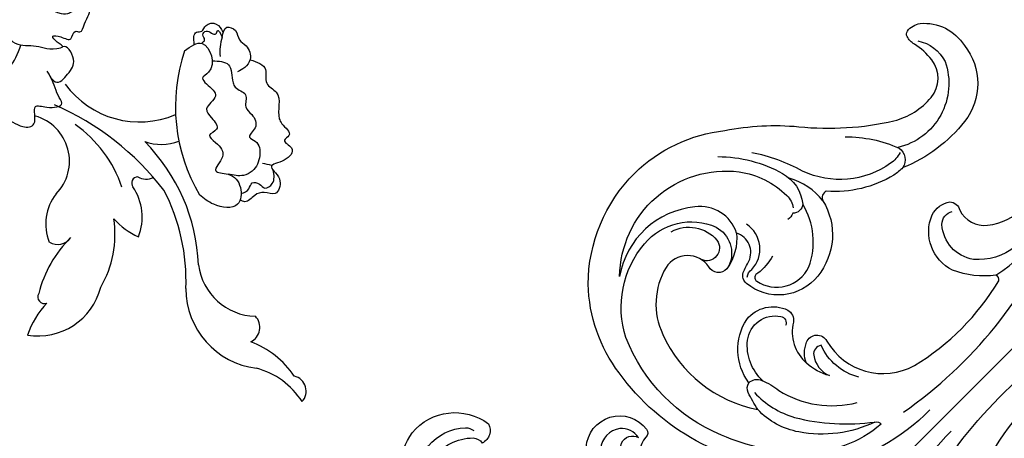
# Model space of a CAD drawing. Units: millimetres. Extents: x 13755 to 21315, y 11136 to 12918.
# Drawn here: x 14470 to 14766, y 11762 to 11888 of the extents above; entities that cross this region are included whole.
import ezdxf

# ---------------------------------------------------------------- set-up
doc = ezdxf.new("R2010")
doc.units = ezdxf.units.MM
doc.linetypes.add('HIDDEN', pattern=[9.525, 6.35, -3.175])
doc.layers.add('A-04.尺寸標註', color=4, linetype='Continuous')
doc.styles.add('新細明體', font='PMingLiU.ttf')
doc.dimstyles.new('6', dxfattribs={"dimtxt": 15, "dimasz": 4.5, "dimexe": 3, "dimexo": 3, "dimgap": 1.8, "dimtad": 2, "dimdec": 0, "dimtxsty": '新細明體', "dimblk": 'ARCHTICK', "dimcen": 5, "dimclrd": 8, "dimclre": 8, "dimclrt": 4, "dimadec": 0, "dimazin": 0, "dimtfac": 1, "dimtdec": 0, "dimtix": 1, "dimtmove": 2, "dimatfit": 3, "dimldrblk": 'OPEN90', "dimfxl": 1.25, "dimlwd": 9, "dimlwe": 9, "dimarcsym": 0})

# ---------------------------------------------------------------- blocks, each defined once
blk = doc.blocks.new('_ArchTick')
at = {"color": 0, "linetype": 'ByBlock', "const_width": 0.15}
blk.add_lwpolyline([(-0.5, -0.5), (0.5, 0.5)], dxfattribs=at)
blk = doc.blocks.new('*D18')
at = {"layer": 'A-04.尺寸標註', "color": 8, "linetype": 'HIDDEN', "lineweight": 9, "ltscale": 0.6, "transparency": 16777216}
for p, q in [((14203.27, 11984.73), (14203.27, 11426.88)), ((15928.39, 11963.69), (15928.39, 11426.88))]:
    blk.add_line(p, q, dxfattribs=at)
at = {"layer": 'A-04.尺寸標註', "color": 8, "lineweight": 9, "ltscale": 0.6, "transparency": 16777216}
blk.add_line((14203.27, 11429.88), (15928.39, 11429.88), dxfattribs=at)
at = {"layer": 'DEFPOINTS', "color": 0, "ltscale": 0.6, "transparency": 16777216}
for p in [(14203.27, 11987.73, -13.69), (15928.39, 11966.69, -13.69), (15928.39, 11429.88)]:
    blk.add_point(p, dxfattribs=at)
at = {"layer": 'A-04.尺寸標註', "color": 8, "lineweight": 9, "ltscale": 0.6, "transparency": 16777216, "xscale": 4.5, "yscale": 4.5, "zscale": 4.5, "rotation": 180}
blk.add_blockref('_ArchTick', (14203.27, 11429.88), dxfattribs=at)
at = {"layer": 'A-04.尺寸標註', "color": 8, "lineweight": 9, "ltscale": 0.6, "transparency": 16777216, "xscale": 4.5, "yscale": 4.5, "zscale": 4.5}
blk.add_blockref('_ArchTick', (15928.39, 11429.88), dxfattribs=at)
at = {"layer": 'A-04.尺寸標註', "color": 4, "ltscale": 0.6, "transparency": 16777216, "insert": (15065.83, 11419.59), "char_height": 15, "attachment_point": 5, "style": '新細明體'}
blk.add_mtext('1725', dxfattribs=at)
blk = doc.blocks.new('_Open90')
at = {"color": 0, "linetype": 'ByBlock', "lineweight": -2}
for p, q in [((0, 0), (-1, 0)), ((-0.5, 0.5), (0, 0)), ((0, 0), (-0.5, -0.5))]:
    blk.add_line(p, q, dxfattribs=at)
blk = doc.blocks.new('*D19')
at = {"layer": 'A-04.尺寸標註', "color": 8, "linetype": 'HIDDEN', "lineweight": 9, "ltscale": 0.6, "transparency": 16777216}
for p, q in [((15112.06, 12680.38), (14133.28, 12680.38)), ((15087.08, 11494.37), (14133.28, 11494.37))]:
    blk.add_line(p, q, dxfattribs=at)
at = {"layer": 'A-04.尺寸標註', "color": 8, "lineweight": 9, "ltscale": 0.6, "transparency": 16777216}
blk.add_line((14136.28, 11494.37), (14136.28, 12680.38), dxfattribs=at)
at = {"layer": 'DEFPOINTS', "color": 0, "ltscale": 0.6, "transparency": 16777216}
for p in [(14136.28, 12680.38), (15115.06, 12680.38), (15090.08, 11494.37)]:
    blk.add_point(p, dxfattribs=at)
at = {"layer": 'A-04.尺寸標註', "color": 8, "lineweight": 9, "ltscale": 0.6, "transparency": 16777216, "xscale": 4.5, "yscale": 4.5, "zscale": 4.5}
for p, rotation in [((14136.28, 12680.38), 90), ((14136.28, 11494.37), 270)]:
    blk.add_blockref('_ArchTick', p, dxfattribs=dict(at, rotation=rotation))
at = {"layer": 'A-04.尺寸標註', "color": 4, "ltscale": 0.6, "transparency": 16777216, "insert": (14126.03, 12087.37), "char_height": 15, "attachment_point": 5, "rotation": 90, "style": '新細明體'}
blk.add_mtext('1186', dxfattribs=at)
blk = doc.blocks.new('WC-99229')
at = {"color": 8}
for centre, radius, start, end in [((326.45, 53.03), 23.24, 122.3924, 165.2863), ((310.84, 69.26), 4.63, 46.9494, 166.487), ((322.07, 47.36), 27.85, 124.3944, 159.2148), ((262.16, 57.64), 19.93, 162.6472, 170.8069), ((291.7, 55.2), 4.79, 25.2794, 134.0796), ((270.66, 59.13), 17.72, 277.1668, 358.4116), ((279.95, 61.97), 24.21, 270.222, 352.7916), ((208.91, 61.51), 13.54, 251.2745, 276.3103), ((225.36, 86.85), 52.22, 251.3511, 300.5933), ((275.11, -13.94), 55.54, 92.3119, 134.9), ((222.16, 30.35), 14.61, 340.1817, 21.3785), ((277.56, -20.48), 58.29, 87.5526, 117.6823), ((202.44, 23.86), 27.58, 306.0507, 23.1153), ((301.51, -35.07), 83.59, 127.6207, 156.4508), ((242.42, 25.85), 4.77, 328.4175, 27.0385), ((258.6, 8.29), 16.34, 68.8886, 123.7154), ((248.37, 23.36), 1.88, 180.2455, 308.1389), ((244.34, 32.49), 22.05, 311.9936, 336.0303), ((261.76, -17.31), 37.89, 108.7432, 144.8129), ((263.92, -14.62), 31.1, 59.6631, 98.9387), ((274.81, -6.65), 19.47, 350.6527, 75.6665), ((290.67, 29.12), 36.71, 224.9937, 255.6269), ((262.12, -0.74), 4.69, 327.7969, 56.4315), ((241.78, -11.27), 14.07, 45.716, 164.1448), ((260.63, 10.35), 14.65, 231.9837, 291.8987), ((282.57, -4.74), 1.98, 239.1917, 22.96), ((302.54, 15.09), 26.32, 226.4064, 251.1223)]:
    blk.add_arc(centre, radius, start, end, dxfattribs=at)
for points, knots in [([(211.32, 57.05), (212, 59.14), (213.19, 62.78), (218.87, 60.98), (221.38, 67.21), (227.28, 64.87), (231.24, 66.78), (233.6, 70.24), (235.82, 66.13), (237.88, 71.24), (242.18, 67.7), (242.69, 62.26), (245.58, 64.97), (247.8, 66.61), (252.61, 65.23), (250.72, 61.32), (251.82, 58.2), (254.49, 56.16), (253.7, 54.54), (253.46, 54.04)], [0, 0, 0, 0, 7.675881, 13.349588, 18.860024, 29.932367, 32.324298, 38.011119, 40.714092, 45.040835, 50.937282, 57.020033, 59.986877, 63.816337, 69.379317, 73.983454, 78.137873, 83.011406, 85.134048, 85.134048, 85.134048, 85.134048]), ([(251.54, 54.34), (251.21, 55.27), (250.65, 56.87), (247.75, 57.33), (248.38, 60.05), (250.56, 61.48), (248.2, 64.69), (245.91, 64.26), (244.52, 64)], [0, 0, 0, 0, 3.819718, 6.624969, 9.713354, 12.55478, 16.117363, 21.694245, 21.694245, 21.694245, 21.694245]), ([(211.65, 45.73), (211.73, 47.65), (211.89, 51.75), (216.96, 51.43), (220.42, 52.73), (221.15, 56.89), (225.66, 54.91), (227.87, 58.08), (231.6, 59.77), (234.56, 55.69), (236, 59.86), (240.44, 60.36), (244.55, 58.61), (246.58, 54.59), (246.03, 52.05), (245.7, 50.49)], [0, 0, 0, 0, 6.87115, 14.620458, 16.682561, 22.03863, 27.11707, 31.178724, 36.866999, 41.394419, 44.299452, 50.49743, 57.711641, 61.730431, 68.164893, 68.164893, 68.164893, 68.164893]), ([(204.56, 48.68), (203.22, 48.94), (200.77, 49.42), (202.36, 53.3), (205.54, 53.36), (207.2, 56.53), (210.98, 57.77), (213.76, 55.63), (214.61, 54.03), (215, 53.28)], [0, 0, 0, 0, 4.579421, 8.351473, 12.525483, 16.307951, 22.207343, 26.275956, 29.784763, 29.784763, 29.784763, 29.784763]), ([(208.66, 37.37), (207.3, 39.23), (203.87, 43.93), (214.16, 47.53), (216.65, 41.98), (219.33, 44.65), (222.24, 48.53), (225.66, 42.69), (228.87, 45.61), (232.28, 48.47), (233.86, 43.56), (236.65, 47.68), (240.2, 50.2), (245.41, 44.77), (245.2, 51.69), (249.19, 54.75), (256.62, 54.13), (255.47, 46.21), (252.97, 43.16), (251.93, 41.9)], [0, 0, 0, 0, 7.976138, 20.165342, 23.781926, 26.620211, 32.945293, 39.459954, 43.728744, 48.926895, 52.764422, 56.723746, 63.382993, 69.831688, 75.131088, 82.700501, 89.774175, 99.766514, 106.802683, 106.802683, 106.802683, 106.802683]), ([(206.64, 40.28), (205.04, 40.12), (202.75, 39.89), (203.03, 42.95), (200.37, 43.63), (200.06, 47.35), (202.03, 48.38), (203.02, 48.89)], [0, 0, 0, 0, 5.064885, 7.251417, 10.186419, 14.505726, 18.848804, 18.848804, 18.848804, 18.848804]), ([(206.41, 42.45), (206.08, 42.92), (205.37, 43.93), (203.88, 42.3), (202.22, 43.99), (203.34, 45.22), (204.04, 46.96), (201.56, 47.27), (203.33, 48.1), (204.56, 48.68)], [0, 0, 0, 0, 1.975298, 4.247234, 6.302719, 8.770103, 10.627911, 12.133055, 15.525699, 15.525699, 15.525699, 15.525699]), ([(191.76, -55.2), (194.69, -54.97), (200.09, -54.54), (198.19, -43.14), (202.76, -48.52), (203.64, -41.58), (198.94, -36.79), (208.99, -32.44), (202.65, -27.63), (202.95, -22.43), (193.37, -19.73), (208.03, -16.11), (206.44, -7.37), (208.65, -3.57), (207.43, 1.68), (206.21, -1.05), (203.79, -3.07), (204.32, 0.67), (206.3, 3.6), (202.22, 3.88), (203.49, 6.61), (199.57, 7.29), (195.56, 10.43), (194.72, 5.03), (197.7, 3.39), (197.64, -2.08), (192.91, -6.18), (190.61, -10.61), (189.7, -12.37)], [0, 0, 0, 0, 10.485672, 19.282352, 22.957543, 27.603797, 37.554024, 46.346971, 55.64274, 59.645832, 66.944993, 80.890621, 89.60182, 99.457569, 102.034923, 104.931677, 107.989487, 111.255694, 115.611299, 119.177629, 121.022593, 124.869205, 131.843911, 135.964366, 140.939749, 144.205956, 156.756927, 165.050603, 165.050603, 165.050603, 165.050603]), ([(197.23, -53.77), (198.74, -55.34), (202.12, -58.84), (206.8, -50.84), (214.55, -57.56), (216.83, -46.22), (225.22, -50.6), (227.59, -46), (228.62, -42.9), (233.6, -41.59), (231.55, -35.99), (225.39, -33.02), (235.21, -32.43), (234.73, -26.51), (230.33, -23.71), (238.59, -23.81), (236.17, -15.08), (227.1, -17.61), (232.1, -11.97), (231.19, -6.27), (224.21, -8.94), (226.01, -3.66), (225.4, 1.82), (221.66, -1.08), (219, -1.45), (212.16, -5.21), (220.01, -1.39), (215.27, 2.66), (211.79, 5.24), (206.58, 2.01), (207.56, 0.57), (207.6, 0.52)], [0, 0, 0, 0, 7.456209, 16.609702, 25.150788, 35.169611, 45.973796, 50.326519, 54.441566, 59.292855, 67.729796, 71.722187, 80.748933, 87.70006, 90.553773, 96.885483, 104.885064, 112.629283, 119.87146, 124.70962, 131.91901, 136.630698, 143.09931, 146.811717, 151.353207, 157.872514, 163.478508, 169.51439, 176.261575, 183.122032, 183.404444, 183.404444, 183.404444, 183.404444]), ([(201.49, -37.25), (204.47, -37.45), (212.22, -37.99), (218.33, -26.19), (215.27, -14.89), (209.46, -12.72), (206.92, -11.77)], [0, 0, 0, 0, 11.736038, 30.470947, 44.32857, 55.105103, 55.105103, 55.105103, 55.105103])]:
    blk.add_open_spline(points, degree=3, knots=knots, dxfattribs=at)
blk = doc.blocks.new('WC-99227')
at = {"color": 8}
for points in [[(-17.31, -275.16, 0.122272), (-17.21, -239.28, 0.408152)], [(96.77, -102, -0.24691), (109.6, -118.35, -0.400225), (95.35, -136.44, -0.43446), (92.56, -131.04, 0.275251)], [(69.52, -152.18, -0.70238), (60.58, -168.85, -0.411505), (59.05, -167, 0.293645), (54.01, -160.26, -0.260002)], [(20.72, -191.91, -0.225433), (78.35, -175, -0.155123), (103.78, -187.24, -0.196178), (117.5, -220.62, -0.166871), (107.38, -248.93, -0.072427), (92.49, -265.43, 0.081403), (73.52, -286.89, 0.156155), (70.6, -299.77, 0.356443), (78.46, -307.85, 0.085848), (85.5, -307.53, -0.151968), (88.66, -307.57, -0.282374), (89.73, -308.79, -0.186199), (88.65, -313.13, -0.275537), (74.56, -317.87, -0.345892), (58.39, -301.78, -0.13105), (61.68, -278.85, -0.040359), (62, -275.37, -0.153817), (72.95, -257.58, 0.407014), (71.63, -254.82, -0.31922), (56.74, -237.72, -0.417751), (70.26, -221.06, -0.312058), (73.34, -222.64, -0.021388), (74.53, -226.29, 0.446306), (83.11, -229.64, -0.179868), (77.6, -220.02, -0.522776), (81.89, -216.57, 0.540305), (90.79, -207.37, 0.250694), (77.29, -192.46, 0.244098), (41.18, -196.67, -0.020958), (46.79, -198.24, -0.264081), (48.74, -200.46, -0.311992), (62.65, -213.46, -0.343972), (55.89, -224.18, -0.301485), (52.18, -222.81, 0.276818), (40.63, -216.86, -0.200997), (45.06, -221.32, -0.648629), (41.03, -225.88, 0.408152), (17.21, -239.28, 0.122272), (17.31, -275.16, 0.349513), (19.12, -275.81, -0.131658), (29.38, -267.66, -0.401037), (45.43, -275.03, -0.240516), (44.42, -281.53, -0.3571), (40.58, -281.87, 0.310816), (31.48, -284.62, 0.362343), (31.85, -306.95, 0.223287)], [(85.63, -95.63, -0.143982), (92.02, -97.73, 0.090775), (85.68, -96.93, 0.133297), (52.41, -107.82, -0.106338), (80.86, -102.66, -0.143093), (97.28, -108.17, -0.448751), (99.36, -130.72, -0.153396), (96.97, -131.93)], [(83.54, -104.49, -0.065597), (91.19, -106.51, -0.529788), (95.55, -130.19, -0.239377), (92.56, -131.04)], [(50.06, -152.29, -0.249903), (62.98, -160.63, -0.428446), (60.52, -165.42, 0.257282), (66.41, -163.32, 0.350359), (66.17, -154.94, 0.229638), (46.9, -148.06, 0.288904), (6.61, -181.87, -0.087871), (20.19, -129.9)], [(45.44, -199.55, 0.132512), (31.66, -202.79, 0.095586), (13.62, -218.89, -0.32451), (11.86, -219.77, -0.183769), (22.47, -197.11, -0.099118), (43.41, -183.52, -0.204454), (84.42, -183.96, -0.260473), (100.4, -207.8, -0.33735), (88.71, -226.54, -0.398265), (77.81, -221.06)], [(-4.52, -233.12, 0.144274), (-14.28, -198.85, 0.08538), (-20.72, -191.91)], [(4.52, -233.12, -0.144274), (14.28, -198.85, -0.08538), (20.72, -191.91)], [(13.62, -218.89, -0.160573), (27.66, -200.65, -0.162985), (41.18, -196.67)], [(83.11, -229.64, 0.366438), (97.53, -226.33, 0.338552), (98.76, -195.61, -0.445891), (95.59, -243.18, -0.161546), (80.41, -248.25, -0.159537), (76.44, -247.04)], [(48.74, -200.46, -0.30734), (46.49, -203.71, -0.07827), (40.74, -205.2, 0.207151), (21.52, -219.27)], [(46.14, -203.86, -0.239998), (58.03, -209.19, -0.435343), (56.04, -221.32, -0.465182), (53.04, -220.4)], [(26.55, -225.03, -0.232507), (41.33, -223.77, 0.392133), (40.81, -220.07, 0.247328), (33.14, -219.07, -0.119245), (40.63, -216.86)], [(97.3, -216.01, -0.358501), (85.77, -223.95, -0.772691), (84.96, -216.53)], [(70.56, -232.36, -0.085743), (70.07, -225.65, 0.584313), (68.61, -223.7, 0.454557), (60.58, -237.77, 0.228614), (75.24, -249.83)], [(71.45, -222.52, -0.243339), (72.15, -225.15, 0.462296), (82.84, -233.64)], [(-9.61, -227.05, -0.139424), (-17.34, -301.06, -0.258121), (-36.74, -319.26, 0.106018), (-32.41, -313.54, 0.309138), (-33.49, -307.08)], [(9.61, -227.05, 0.139424), (17.34, -301.06, 0.258121), (36.74, -319.26, -0.106018), (32.41, -313.54, -0.309138), (33.49, -307.08)], [(103.34, -241.87, -0.127609), (86.02, -252.06, -0.245671), (75.24, -249.83, -0.387676), (75.4, -245.78, -0.104605), (75.05, -243.4)], [(65.5, -281.44, -0.108782), (65.21, -277.16, -0.271256), (82.27, -256.83, 0.075895), (96.91, -249.95)], [(19.12, -275.81, 0.263285), (29.29, -311.11, -0.192783), (21.04, -285.95, -0.191678), (27.24, -274.34, -0.35463), (41.34, -275.09, -0.349836), (41.92, -280.06)], [(80.47, -273.16, -0.105994), (66.67, -282.19, -0.404158), (61.68, -278.85)], [(85.39, -308.94, -0.23381), (75.23, -310.33, -0.446996), (67.03, -282.05)]]:
    blk.add_lwpolyline(points, format="xyb", dxfattribs=at)
blk.add_lwpolyline([(0, -274.59), (0, -186.81)], dxfattribs=at)
blk.add_arc((74.04, -235.29), 19.67, 262.9696, 299.0729, dxfattribs=at)

msp = doc.modelspace()

# ---------------------------------------------------------------- block references
for name, p, rotation in [('WC-99229', (14482.09, 12087.33), 270), ('WC-99227', (14581.65, 11602.8), 135)]:
    msp.add_blockref(name, p, dxfattribs=dict(rotation=rotation))

# ---------------------------------------------------------------- dimensions: what is measured, and where the dimension line sits
at = {"layer": 'A-04.尺寸標註', "color": 8, "ltscale": 0.6}
dim = msp.add_linear_dim(base=(14136.28, 12680.38, 13.69), p1=(15090.08, 11494.37, 13.69), p2=(15115.06, 12680.38, 13.69), angle=90, dimstyle='6', dxfattribs=at)
dim.commit()
dim.dimension.update_dxf_attribs({"geometry": '*D19', "text_midpoint": (14126.03, 12087.37, 13.69)})
dim = msp.add_linear_dim(base=(15928.39, 11429.88, 13.69), p1=(14203.27, 11987.73), p2=(15928.39, 11966.69), dimstyle='6', dxfattribs=at)
dim.commit()
dim.dimension.update_dxf_attribs({"geometry": '*D18', "text_midpoint": (15065.83, 11419.59, 13.69)})

doc.saveas('drawing.dxf')
